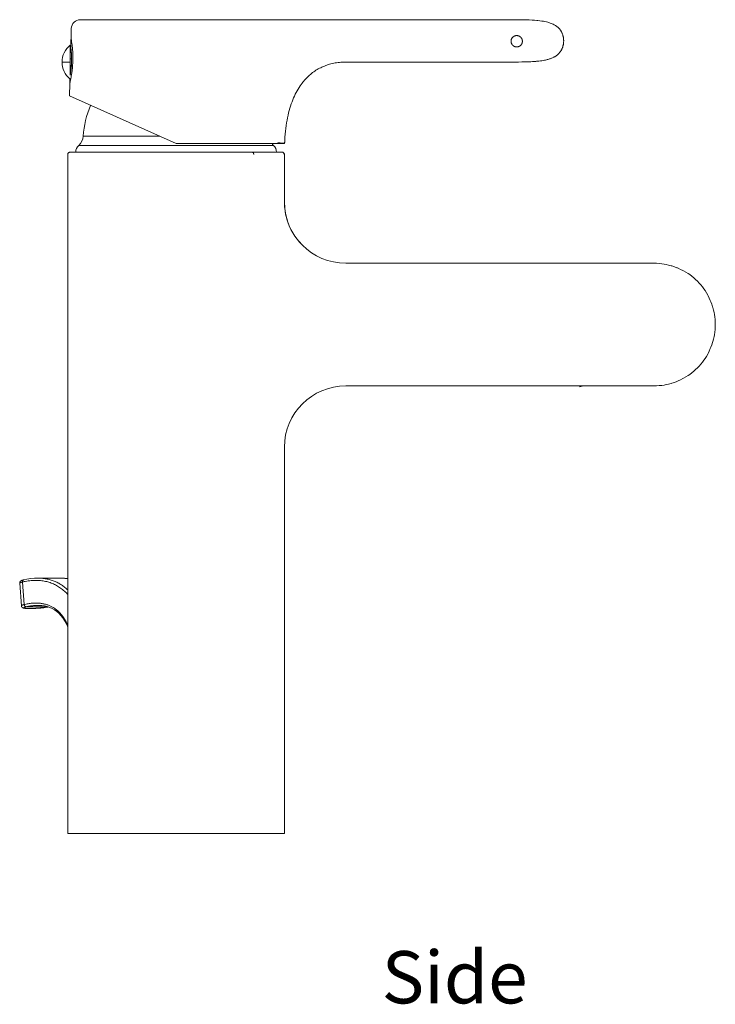
# Model space of a CAD drawing. Units: inches. Extents: x 118 to 493, y 70 to 557.
# Drawn here: x 340 to 493, y 341 to 557 of the extents above; entities that cross this region are included whole.
import ezdxf

# ---------------------------------------------------------------- set-up
doc = ezdxf.new("R2010")
doc.units = ezdxf.units.IN
doc.header["$MEASUREMENT"] = 0
doc.layers.add('Layer 1', color=7, linetype='Continuous')

msp = doc.modelspace()

# ---------------------------------------------------------------- linework, layer by layer
at = {"layer": 'Layer 1', "color": 7, "lineweight": 15}
for points in [[(353.27, 557.36), (447.27, 557.36)], [(447.27, 557.36), (448.28, 557.36), (449.53, 557.35), (450.51, 557.34), (451.32, 557.32), (452.02, 557.29), (452.64, 557.26), (453.18, 557.23), (453.66, 557.19), (453.92, 557.17), (454.35, 557.12), (454.74, 557.06), (455.11, 557), (455.45, 556.94), (455.77, 556.87), (456.06, 556.8), (456.34, 556.72), (456.59, 556.63), (456.83, 556.55), (457.06, 556.46), (457.27, 556.36), (457.47, 556.26), (457.65, 556.15), (457.75, 556.1), (457.83, 556.04), (458, 555.93), (458.16, 555.81), (458.3, 555.68), (458.44, 555.55), (458.57, 555.42), (458.7, 555.28), (458.81, 555.13), (458.92, 554.98), (459.02, 554.82), (459.05, 554.77)], [(351.21, 553.32), (351.27, 555.42)], [(459.05, 554.77), (459.1, 554.67), (459.15, 554.57), (459.2, 554.47), (459.25, 554.37), (459.29, 554.26), (459.33, 554.15), (459.37, 554.05), (459.4, 553.94), (459.43, 553.82), (459.46, 553.71), (459.49, 553.59), (459.51, 553.48), (459.53, 553.36), (459.54, 553.24), (459.56, 553.12), (459.57, 553), (459.57, 552.87), (459.58, 552.75), (459.58, 552.7), (459.58, 552.65), (459.57, 552.52), (459.57, 552.4), (459.56, 552.28), (459.54, 552.16), (459.53, 552.04), (459.51, 551.92), (459.49, 551.81), (459.46, 551.69), (459.43, 551.58), (459.4, 551.46), (459.37, 551.35), (459.33, 551.24), (459.29, 551.14), (459.25, 551.03), (459.2, 550.93), (459.15, 550.83), (459.1, 550.73), (459.05, 550.63)], [(351.21, 553.32), (351.21, 553.13), (351.2, 552.94), (351.19, 552.75), (351.19, 552.56), (351.18, 552.37), (351.18, 552.18), (351.17, 551.99), (351.17, 551.8), (351.16, 551.61), (351.16, 551.42)], [(351.25, 544.91), (351.32, 545.3), (351.38, 545.7), (351.44, 546.09), (351.46, 546.28), (351.5, 546.68), (351.54, 547.07), (351.57, 547.46), (351.59, 547.75), (351.61, 548.14), (351.62, 548.53), (351.62, 548.91), (351.62, 549.3), (351.61, 549.68), (351.6, 550.08), (351.58, 550.31), (351.58, 550.37), (351.55, 550.76), (351.52, 551.15), (351.48, 551.54), (351.43, 551.92), (351.42, 552.06), (351.41, 552.1), (351.35, 552.49), (351.3, 552.85), (351.25, 553.1), (351.23, 553.2), (351.23, 553.2), (351.22, 553.26), (351.21, 553.3), (351.21, 553.31), (351.21, 553.31)], [(448, 552.61), (448, 552.67), (448, 552.72), (448.01, 552.75), (448.01, 552.81), (448.02, 552.86), (448.03, 552.91), (448.05, 552.96), (448.06, 552.99), (448.08, 553.04), (448.09, 553.09), (448.12, 553.14), (448.14, 553.19), (448.16, 553.22), (448.18, 553.26), (448.21, 553.31), (448.24, 553.35), (448.27, 553.39), (448.29, 553.42), (448.33, 553.46), (448.36, 553.5), (448.4, 553.53), (448.44, 553.57), (448.47, 553.59), (448.51, 553.62), (448.55, 553.65), (448.6, 553.68), (448.65, 553.71), (448.68, 553.72), (448.72, 553.75), (448.77, 553.77), (448.82, 553.79), (448.87, 553.8), (448.9, 553.82), (448.95, 553.83), (449, 553.84), (449.06, 553.85), (449.11, 553.86), (449.14, 553.86), (449.2, 553.86), (449.25, 553.86), (449.3, 553.86), (449.35, 553.86), (449.39, 553.86), (449.44, 553.85), (449.49, 553.84), (449.54, 553.83), (449.6, 553.82), (449.63, 553.8), (449.68, 553.79), (449.73, 553.77), (449.77, 553.75), (449.82, 553.72), (449.85, 553.71), (449.9, 553.68), (449.94, 553.65), (449.99, 553.62), (450.03, 553.59), (450.05, 553.57), (450.09, 553.53), (450.13, 553.5), (450.17, 553.46), (450.2, 553.42), (450.22, 553.39), (450.26, 553.35), (450.29, 553.31), (450.31, 553.26), (450.34, 553.22), (450.36, 553.19), (450.38, 553.14), (450.4, 553.09), (450.42, 553.04), (450.44, 552.99), (450.45, 552.96), (450.46, 552.91), (450.47, 552.86), (450.48, 552.81), (450.49, 552.75), (450.49, 552.72), (450.5, 552.67), (450.5, 552.61)], [(450.5, 552.61), (450.5, 552.56), (450.49, 552.51), (450.49, 552.48), (450.48, 552.42), (450.47, 552.37), (450.46, 552.32), (450.45, 552.27), (450.44, 552.24), (450.42, 552.19), (450.4, 552.14), (450.38, 552.09), (450.36, 552.04), (450.34, 552.01), (450.31, 551.97), (450.29, 551.92), (450.26, 551.88), (450.22, 551.84), (450.2, 551.81), (450.17, 551.77), (450.13, 551.73), (450.09, 551.7), (450.05, 551.66), (450.03, 551.64), (449.99, 551.61), (449.94, 551.58), (449.9, 551.55), (449.85, 551.52), (449.82, 551.51), (449.77, 551.48), (449.73, 551.46), (449.68, 551.44), (449.63, 551.43), (449.6, 551.42), (449.54, 551.4), (449.49, 551.39), (449.44, 551.38), (449.39, 551.37), (449.35, 551.37), (449.3, 551.37), (449.25, 551.37), (449.2, 551.37), (449.14, 551.37), (449.11, 551.37), (449.06, 551.38), (449, 551.39), (448.95, 551.4), (448.9, 551.42), (448.87, 551.43), (448.82, 551.44), (448.77, 551.46), (448.72, 551.48), (448.68, 551.51), (448.65, 551.52), (448.6, 551.55), (448.55, 551.58), (448.51, 551.61), (448.47, 551.64), (448.44, 551.66), (448.4, 551.7), (448.36, 551.73), (448.33, 551.77), (448.29, 551.81), (448.27, 551.84), (448.24, 551.88), (448.21, 551.92), (448.18, 551.97), (448.16, 552.01), (448.14, 552.04), (448.12, 552.09), (448.09, 552.14), (448.08, 552.19), (448.06, 552.24), (448.05, 552.27), (448.03, 552.32), (448.02, 552.37), (448.01, 552.42), (448.01, 552.48), (448, 552.51), (448, 552.56), (448, 552.61)], [(351.04, 551.77), (351.04, 548.02)], [(351.04, 550.99), (351.2, 551)], [(351.16, 551.42), (351.16, 551.39)], [(351.16, 551.42), (351.16, 551.42), (351.16, 551.41), (351.16, 551.41), (351.16, 551.4), (351.16, 551.39), (351.16, 551.39), (351.16, 551.38), (351.16, 551.38), (351.16, 551.37), (351.16, 551.37)], [(351.16, 551.39), (351.16, 551.38)], [(351.16, 551.38), (351.16, 551.35)], [(351.16, 551.35), (351.18, 551.21)], [(351.18, 551.21), (351.19, 551.12)], [(351.19, 551.12), (351.2, 551)], [(351.2, 551), (351.22, 550.86), (351.23, 550.71), (351.24, 550.54), (351.26, 550.35), (351.27, 550.14), (351.29, 549.93), (351.3, 549.7), (351.31, 549.46), (351.31, 549.21), (351.32, 548.96)], [(459.05, 550.63), (459.01, 550.57), (458.95, 550.48), (458.89, 550.38), (458.83, 550.29), (458.76, 550.2), (458.69, 550.12), (458.62, 550.03), (458.54, 549.95), (458.46, 549.87), (458.38, 549.79), (458.3, 549.71), (458.21, 549.64), (458.12, 549.57), (458.03, 549.49), (457.93, 549.42), (457.83, 549.35), (457.72, 549.29), (457.62, 549.22), (457.5, 549.16), (457.39, 549.1), (457.27, 549.04), (457.14, 548.98), (457.01, 548.93), (456.88, 548.87), (456.74, 548.82), (456.59, 548.77), (456.44, 548.72), (456.29, 548.67), (456.12, 548.62), (455.95, 548.58), (455.77, 548.53), (455.59, 548.49), (455.39, 548.45), (455.36, 548.44)], [(349.24, 548.02), (351.04, 548.02)], [(351.04, 548.01), (349.24, 548.01)], [(351.04, 548.77), (351.32, 548.77)], [(351.04, 545.13), (351.04, 548.01)], [(351.32, 548.96), (351.32, 548.69), (351.32, 548.43), (351.31, 548.16), (351.31, 547.89), (351.29, 547.62), (351.28, 547.35)], [(402.57, 544.03), (402.78, 544.27), (402.99, 544.5), (403.21, 544.72), (403.43, 544.93), (403.66, 545.13), (403.89, 545.33), (404.12, 545.52), (404.36, 545.71), (404.6, 545.89), (404.84, 546.06), (405.09, 546.22), (405.35, 546.38), (405.6, 546.53), (405.86, 546.67), (406.13, 546.8), (406.4, 546.93), (406.67, 547.06), (406.95, 547.17), (407.23, 547.28), (407.51, 547.38), (407.8, 547.47), (408.1, 547.56), (408.39, 547.64), (408.69, 547.72), (409, 547.78), (409.31, 547.84), (409.63, 547.89), (409.94, 547.94), (410.27, 547.97), (410.59, 548), (410.92, 548.02), (411.26, 548.04), (411.6, 548.04), (411.68, 548.04)], [(447.27, 548.04), (411.68, 548.04)], [(447.27, 548.04), (448, 548.04), (448.81, 548.04), (449.63, 548.05), (450.4, 548.06), (450.78, 548.07), (451.42, 548.08), (452, 548.1), (452.38, 548.12), (452.84, 548.15), (453.27, 548.18), (453.66, 548.21), (453.78, 548.22), (454.14, 548.26), (454.47, 548.3), (454.78, 548.34), (455.07, 548.39), (455.36, 548.44)], [(351.28, 547.35), (351.26, 547.09), (351.24, 546.83), (351.22, 546.58), (351.2, 546.34), (351.17, 546.12), (351.15, 545.9), (351.12, 545.7), (351.1, 545.51), (351.07, 545.34), (351.05, 545.18), (351.04, 545.13)], [(351.27, 547.27), (351.04, 547.27)], [(350.95, 544.35), (350.95, 544.25), (350.94, 544.14), (350.94, 544.04), (350.94, 543.94), (350.93, 543.84), (350.93, 543.73), (350.93, 543.63), (350.93, 543.53), (350.92, 543.43), (350.92, 543.32)], [(398.2, 530.14), (398.2, 530.16), (398.23, 530.85), (398.27, 531.53), (398.32, 532.19), (398.38, 532.83), (398.45, 533.45), (398.53, 534.06), (398.62, 534.65), (398.72, 535.23), (398.83, 535.78), (398.95, 536.33), (399.07, 536.86), (399.21, 537.37), (399.35, 537.87), (399.5, 538.35), (399.65, 538.82), (399.82, 539.28), (399.99, 539.72), (400.17, 540.15), (400.35, 540.56), (400.55, 540.96), (400.75, 541.35), (400.95, 541.73), (401.16, 542.09), (401.38, 542.45), (401.61, 542.79), (401.84, 543.12), (402.08, 543.43), (402.2, 543.59), (402.32, 543.74), (402.57, 544.03)], [(350.92, 543.32), (350.84, 540.59)], [(374.32, 530.14), (350.84, 540.59)], [(370.73, 531.73), (353.88, 531.73)], [(395.74, 529.7), (352.9, 529.7)], [(398.2, 530.14), (374.32, 530.14)], [(396.73, 530.14), (396.73, 530.27)], [(398.2, 530.14), (398.2, 530.14), (398.19, 530.14), (398.19, 530.14), (398.19, 530.14), (398.18, 530.15), (398.17, 530.15), (398.16, 530.15), (398.14, 530.16), (398.13, 530.16), (398.1, 530.17), (398.08, 530.17), (398.02, 530.17), (397.96, 530.18), (397.95, 530.18), (397.87, 530.19), (397.79, 530.2), (397.67, 530.21), (397.58, 530.22), (397.49, 530.22), (397.34, 530.23), (397.21, 530.24), (397.06, 530.25), (397.02, 530.25), (396.88, 530.26), (396.73, 530.27)], [(350.98, 528.22), (350.91, 528.21), (350.84, 528.2), (350.77, 528.17), (350.71, 528.14), (350.65, 528.1), (350.6, 528.05), (350.56, 527.99), (350.53, 527.92), (350.51, 527.85), (350.5, 527.78), (350.49, 527.72)], [(350.49, 378.36), (350.49, 527.72)], [(350.98, 528.22), (397.64, 528.22)], [(396.4, 528.22), (352.24, 528.22)], [(391.04, 528.22), (391.06, 528.22), (391.07, 528.22), (391.09, 528.21), (391.1, 528.21), (391.12, 528.21), (391.13, 528.2), (391.15, 528.19), (391.16, 528.19), (391.18, 528.18), (391.19, 528.17), (391.21, 528.16), (391.22, 528.15), (391.24, 528.13), (391.25, 528.12), (391.27, 528.1), (391.28, 528.09), (391.29, 528.07), (391.29, 528.07), (391.3, 528.05), (391.32, 528.04), (391.33, 528.02), (391.34, 528), (391.35, 527.98), (391.35, 527.96), (391.36, 527.94), (391.37, 527.92), (391.38, 527.9), (391.38, 527.87), (391.39, 527.85), (391.39, 527.83), (391.39, 527.8), (391.39, 527.77), (391.4, 527.75), (391.4, 527.72), (391.4, 527.72)], [(397.72, 528.21), (397.64, 528.22)], [(397.74, 528.21), (397.71, 528.21), (397.68, 528.22), (397.65, 528.22), (397.64, 528.22)], [(398.04, 527.96), (398.02, 527.98), (398.01, 528), (398, 528.01), (397.99, 528.03), (397.98, 528.05), (397.96, 528.06), (397.95, 528.08), (397.93, 528.09), (397.92, 528.11), (397.9, 528.12), (397.88, 528.13), (397.87, 528.14), (397.85, 528.15), (397.83, 528.16), (397.81, 528.17), (397.79, 528.18), (397.77, 528.19), (397.75, 528.2), (397.73, 528.2), (397.71, 528.21), (397.69, 528.21), (397.67, 528.21), (397.64, 528.22)], [(398.09, 527.95), (398.05, 528), (398.01, 528.05), (397.97, 528.1), (397.91, 528.14), (397.86, 528.17), (397.79, 528.19), (397.72, 528.21)], [(397.78, 528.2), (397.78, 528.2), (397.76, 528.2), (397.74, 528.21)], [(397.81, 528.19), (397.78, 528.2)], [(398.14, 527.76), (398.13, 527.83), (398.11, 527.89), (398.09, 527.95)], [(398.1, 527.72), (398.14, 527.72)], [(398.14, 527.72), (398.14, 527.76)], [(398.14, 527.72), (398.14, 517.28)], [(398.19, 516.17), (398.18, 516.31), (398.17, 516.46), (398.16, 516.61), (398.15, 516.77), (398.15, 516.93), (398.15, 517.1), (398.14, 517.28)], [(398.29, 515.3), (398.19, 516.17)], [(398.45, 514.45), (398.29, 515.3)], [(402.02, 507.83), (401.45, 508.44), (400.92, 509.09), (400.44, 509.77), (399.99, 510.48), (399.59, 511.23), (399.23, 512), (398.92, 512.79), (398.66, 513.61), (398.45, 514.45)], [(402.33, 507.52), (402.02, 507.83)], [(479.48, 503.79), (411.63, 503.79)], [(479.48, 476.82), (480.03, 476.83), (480.59, 476.87), (481.15, 476.93), (481.71, 477.01), (482.11, 477.09), (482.67, 477.21), (483.23, 477.36), (483.39, 477.41), (483.94, 477.59), (484.48, 477.8), (484.63, 477.86), (484.78, 477.92), (485.3, 478.16), (485.82, 478.42), (485.97, 478.5), (486.47, 478.79), (486.95, 479.09), (487.3, 479.33), (487.76, 479.67), (488.19, 480.02), (488.61, 480.39), (489.01, 480.77), (489.39, 481.17), (489.75, 481.59), (490.11, 482.02), (490.44, 482.48), (490.68, 482.83), (490.98, 483.31), (491.26, 483.81), (491.35, 483.97), (491.61, 484.48), (491.84, 485.01), (491.91, 485.16), (491.96, 485.3), (492.17, 485.84), (492.35, 486.39), (492.39, 486.56), (492.54, 487.11), (492.67, 487.67), (492.74, 488.06), (492.83, 488.63), (492.89, 489.19), (492.92, 489.75), (492.94, 490.31), (492.92, 490.86), (492.89, 491.42), (492.83, 491.98), (492.74, 492.55), (492.67, 492.94), (492.54, 493.5), (492.39, 494.06), (492.35, 494.22), (492.17, 494.77), (491.96, 495.31), (491.91, 495.45), (491.84, 495.6), (491.61, 496.13), (491.35, 496.64), (491.26, 496.8), (490.98, 497.3), (490.68, 497.78), (490.44, 498.13), (490.11, 498.59), (489.75, 499.03), (489.39, 499.44), (489.01, 499.84), (488.61, 500.22), (488.19, 500.59), (487.76, 500.94), (487.3, 501.28), (486.95, 501.52), (486.47, 501.82), (485.97, 502.11), (485.82, 502.19), (485.3, 502.45), (484.78, 502.69), (484.63, 502.75), (484.48, 502.81), (483.94, 503.02), (483.39, 503.2), (483.23, 503.25), (482.67, 503.4), (482.11, 503.52), (481.71, 503.6), (481.15, 503.68), (480.59, 503.74), (480.03, 503.78), (479.48, 503.79)], [(479.48, 476.82), (411.63, 476.82)], [(463.09, 476.82), (463.16, 476.6)], [(463.84, 476.82), (463.16, 476.6)], [(463.27, 476.82), (463.32, 476.65)], [(398.14, 463.33), (398.14, 378.36)], [(339.92, 433.42), (339.92, 433.44), (339.92, 433.46), (339.92, 433.48), (339.92, 433.5), (339.92, 433.53), (339.93, 433.55), (339.93, 433.57), (339.94, 433.59), (339.94, 433.61), (339.95, 433.64), (339.96, 433.66), (339.97, 433.68)], [(340.55, 433.68), (340.48, 433.66), (340.42, 433.65), (340.36, 433.63), (340.31, 433.62), (340.25, 433.6), (340.21, 433.59), (340.16, 433.57), (340.12, 433.56), (340.08, 433.54), (340.08, 433.54), (340.05, 433.53), (340.03, 433.52), (340.01, 433.51), (340, 433.5), (339.98, 433.5), (339.97, 433.49), (339.96, 433.48), (339.95, 433.47), (339.94, 433.46), (339.94, 433.46), (339.93, 433.45), (339.93, 433.44), (339.92, 433.44), (339.92, 433.43), (339.92, 433.42), (339.92, 433.42)], [(339.92, 433.42), (340.29, 428.46)], [(339.97, 433.68), (339.98, 433.7), (339.99, 433.72), (340, 433.74), (340.01, 433.76), (340.02, 433.77), (340.04, 433.79), (340.05, 433.81), (340.07, 433.83), (340.09, 433.85), (340.1, 433.87), (340.12, 433.88), (340.14, 433.9), (340.15, 433.9), (340.17, 433.92), (340.19, 433.93), (340.21, 433.95), (340.24, 433.96), (340.26, 433.98), (340.29, 433.99), (340.32, 434), (340.33, 434.01), (340.37, 434.03), (340.4, 434.04), (340.44, 434.05), (340.48, 434.07), (340.52, 434.08), (340.57, 434.09), (340.62, 434.11), (340.67, 434.12), (340.73, 434.14), (340.74, 434.14)], [(340.55, 433.68), (340.55, 433.69), (340.55, 433.71), (340.55, 433.74), (340.55, 433.76), (340.55, 433.78), (340.55, 433.81), (340.56, 433.83), (340.56, 433.85), (340.56, 433.87), (340.57, 433.89), (340.58, 433.91), (340.59, 433.93), (340.59, 433.95), (340.6, 433.97), (340.61, 433.99), (340.62, 434), (340.63, 434.02), (340.64, 434.02), (340.65, 434.04), (340.66, 434.05), (340.67, 434.07), (340.69, 434.08), (340.7, 434.09), (340.72, 434.11), (340.74, 434.12), (340.75, 434.13), (340.77, 434.14), (340.78, 434.14), (340.8, 434.15), (340.81, 434.16), (340.83, 434.16), (340.85, 434.17)], [(340.55, 433.68), (340.92, 428.72)], [(343.91, 434.53), (343.18, 434.51), (342.35, 434.43), (341.5, 434.3), (340.84, 434.17)], [(340.85, 434.17), (340.85, 434.17)], [(350.5, 430.93), (350.38, 431.06), (350.18, 431.27), (349.98, 431.47), (349.78, 431.66), (349.57, 431.84), (349.36, 432.02), (349.15, 432.19), (348.93, 432.35), (348.71, 432.5), (348.49, 432.65), (348.27, 432.78), (348.04, 432.91), (347.81, 433.04), (347.58, 433.15), (347.34, 433.26), (347.09, 433.36), (346.84, 433.46), (346.59, 433.55), (346.34, 433.63), (346.08, 433.7), (345.86, 433.76), (345.6, 433.82), (345.33, 433.87), (345.06, 433.91), (344.78, 433.95), (344.5, 433.98), (344.22, 434), (343.92, 434.02), (343.63, 434.03), (343.39, 434.03), (343.09, 434.02), (342.78, 434), (342.47, 433.98), (342.15, 433.95), (341.82, 433.91), (341.49, 433.86), (341.15, 433.8), (340.93, 433.76)], [(348.87, 434.53), (343.9, 434.53)], [(343.91, 434.53), (343.9, 434.53)], [(350.5, 431.94), (350.39, 432.04), (350.22, 432.2), (350.04, 432.35), (349.86, 432.5), (349.68, 432.64), (349.5, 432.78), (349.31, 432.91), (349.12, 433.04), (348.93, 433.16), (348.89, 433.19), (348.7, 433.3), (348.5, 433.41), (348.3, 433.51), (348.11, 433.61), (347.9, 433.71), (347.7, 433.8), (347.5, 433.88), (347.29, 433.96), (347.08, 434.03), (346.87, 434.1), (346.65, 434.16), (346.43, 434.22), (346.21, 434.27), (345.98, 434.32), (345.75, 434.37), (345.51, 434.41), (345.28, 434.44), (345.04, 434.47), (344.79, 434.49), (344.55, 434.51), (344.3, 434.52), (344.05, 434.53), (343.91, 434.53)], [(348.86, 434.53), (348.87, 434.53)], [(350.49, 434.4), (349.87, 434.48), (349, 434.53), (348.86, 434.53)], [(348.87, 434.53), (348.97, 434.53), (349.09, 434.52), (349.21, 434.52), (349.33, 434.52), (349.45, 434.51), (349.57, 434.51), (349.69, 434.5), (349.81, 434.49), (349.92, 434.48), (350.04, 434.47), (350.15, 434.45), (350.27, 434.44), (350.38, 434.42), (350.49, 434.41)], [(340.92, 428.72), (341.07, 428.76), (341.32, 428.81), (341.56, 428.86), (341.8, 428.9), (342.03, 428.93), (342.26, 428.96), (342.48, 428.99), (342.7, 429.01), (342.92, 429.02), (343.13, 429.03), (343.33, 429.04), (343.54, 429.04), (343.74, 429.04), (343.89, 429.03), (344.09, 429.02), (344.28, 429.01), (344.48, 428.99), (344.67, 428.96), (344.86, 428.94), (345.04, 428.91), (345.22, 428.87), (345.4, 428.83), (345.58, 428.79), (345.75, 428.74), (345.92, 428.69), (346.08, 428.64), (346.24, 428.58), (346.4, 428.52), (346.56, 428.45)], [(340.29, 428.46), (340.29, 428.47), (340.29, 428.48), (340.29, 428.48), (340.3, 428.49), (340.3, 428.49), (340.31, 428.5), (340.31, 428.51), (340.32, 428.52), (340.33, 428.52), (340.34, 428.53), (340.35, 428.54), (340.37, 428.55), (340.38, 428.56), (340.4, 428.57), (340.42, 428.58), (340.45, 428.59), (340.45, 428.59), (340.49, 428.6), (340.53, 428.62), (340.58, 428.63), (340.63, 428.65), (340.68, 428.66), (340.73, 428.68), (340.79, 428.69), (340.85, 428.71), (340.92, 428.72)], [(340.29, 428.46), (340.29, 428.44), (340.29, 428.42), (340.3, 428.4), (340.3, 428.38), (340.31, 428.36), (340.32, 428.34), (340.32, 428.32), (340.33, 428.3), (340.34, 428.27), (340.35, 428.25), (340.37, 428.23), (340.38, 428.21), (340.39, 428.19), (340.4, 428.17), (340.42, 428.16), (340.43, 428.14), (340.45, 428.12), (340.47, 428.1), (340.48, 428.09), (340.5, 428.07), (340.52, 428.06), (340.54, 428.04), (340.56, 428.03), (340.58, 428.02), (340.6, 428.01), (340.62, 428), (340.64, 427.99), (340.67, 427.98), (340.7, 427.97), (340.72, 427.96), (340.75, 427.95), (340.78, 427.94), (340.81, 427.93)], [(340.81, 427.93), (340.85, 427.92), (340.89, 427.91), (340.93, 427.91), (340.98, 427.9), (341.03, 427.89), (341.08, 427.88), (341.13, 427.88), (341.19, 427.87), (341.26, 427.86), (341.27, 427.86), (341.35, 427.86), (341.43, 427.85), (341.52, 427.85), (341.61, 427.84), (341.7, 427.84), (341.81, 427.84), (341.91, 427.84)], [(341.36, 428.23), (341.32, 428.22), (341.2, 428.19), (341.09, 428.16), (341.08, 428.15), (341.01, 428.13), (340.96, 428.11), (340.91, 428.09), (340.89, 428.08), (340.86, 428.06), (340.85, 428.05), (340.84, 428.04), (340.83, 428.03), (340.83, 428.02), (340.82, 428.01), (340.83, 428), (340.83, 427.99), (340.84, 427.98), (340.85, 427.97), (340.87, 427.96), (340.9, 427.94), (340.9, 427.94), (340.94, 427.93), (340.97, 427.92), (341.03, 427.91), (341.07, 427.9), (341.16, 427.89), (341.19, 427.88), (341.31, 427.87), (341.44, 427.86), (341.5, 427.86), (341.68, 427.85), (341.87, 427.84), (341.88, 427.84), (342.11, 427.84), (342.34, 427.84), (342.61, 427.85), (342.84, 427.85), (343.16, 427.87), (343.49, 427.89), (343.83, 427.91), (343.93, 427.92), (343.96, 427.92), (344.29, 427.95), (344.6, 427.97), (344.89, 428.01), (345.17, 428.04), (345.43, 428.07), (345.69, 428.11), (345.93, 428.15)], [(341.36, 428.23), (341.35, 428.23), (341.33, 428.23), (341.31, 428.23), (341.29, 428.24), (341.28, 428.24), (341.26, 428.25), (341.24, 428.25), (341.22, 428.26), (341.2, 428.27), (341.18, 428.28), (341.17, 428.29), (341.15, 428.3), (341.13, 428.31), (341.12, 428.33), (341.1, 428.34), (341.08, 428.36), (341.07, 428.37), (341.06, 428.37), (341.05, 428.39), (341.03, 428.41), (341.02, 428.43), (341.01, 428.44), (341, 428.46), (340.99, 428.48), (340.97, 428.5), (340.97, 428.52), (340.96, 428.55), (340.95, 428.57), (340.94, 428.59), (340.94, 428.61), (340.93, 428.64), (340.93, 428.66), (340.92, 428.69), (340.92, 428.71), (340.92, 428.72)], [(341.36, 428.23), (341.51, 428.26), (341.67, 428.3), (341.84, 428.33), (342, 428.36), (342.15, 428.38), (342.31, 428.41), (342.47, 428.43), (342.62, 428.45), (342.78, 428.47), (342.93, 428.49), (343.08, 428.5), (343.22, 428.52), (343.37, 428.52), (343.51, 428.53), (343.65, 428.54), (343.79, 428.54), (343.93, 428.54)], [(341.36, 428.23), (346.11, 428.23)], [(341.91, 427.84), (342.07, 427.84), (342.24, 427.84), (342.42, 427.84), (342.61, 427.84), (342.82, 427.85), (343.03, 427.86), (343.24, 427.87), (343.45, 427.88), (343.67, 427.9), (343.71, 427.9), (343.94, 427.92), (344.16, 427.93)], [(343.93, 428.54), (343.94, 428.54)], [(343.93, 428.54), (344.19, 428.54), (344.8, 428.5), (345.39, 428.41), (345.97, 428.28), (346.53, 428.09), (347.07, 427.85), (347.58, 427.56), (348.07, 427.21), (348.54, 426.81), (348.99, 426.34), (349.4, 425.82), (349.79, 425.24), (350.14, 424.62), (350.46, 423.96), (350.49, 423.87)], [(344.49, 427.96), (344.59, 427.97), (344.73, 427.99), (344.88, 428), (344.97, 428.01), (345.12, 428.03), (345.26, 428.05), (345.41, 428.07), (345.55, 428.09), (345.68, 428.11), (345.81, 428.13), (345.93, 428.15)], [(345.93, 428.15), (345.95, 428.16), (345.97, 428.16), (346, 428.17), (346.01, 428.17), (346.04, 428.17), (346.06, 428.18), (346.09, 428.18), (346.11, 428.19), (346.14, 428.19), (346.17, 428.2), (346.19, 428.2)], [(346.56, 428.45), (346.71, 428.38), (346.87, 428.3), (347.02, 428.22), (347.17, 428.14), (347.32, 428.05), (347.39, 428.01), (347.54, 427.92), (347.68, 427.82), (347.82, 427.72), (347.96, 427.61), (348.1, 427.5), (348.24, 427.39), (348.37, 427.27), (348.5, 427.14), (348.63, 427.01), (348.74, 426.9), (348.86, 426.77), (348.99, 426.63), (349.11, 426.48), (349.23, 426.33), (349.35, 426.17), (349.47, 426.01), (349.59, 425.84), (349.7, 425.67), (349.81, 425.49), (349.92, 425.31), (350.03, 425.12), (350.14, 424.92), (350.24, 424.72), (350.34, 424.51), (350.44, 424.3), (350.5, 424.18)], [(350.49, 378.36), (398.14, 378.36)]]:
    msp.add_lwpolyline(points, dxfattribs=at)
for points in [[(353.27, 557.36), (352.19, 557.36), (351.3, 556.5), (351.27, 555.42)], [(459.08, 554.7), (459.05, 554.77), (459, 554.85), (458.96, 554.92)], [(458.97, 554.89), (458.97, 554.9), (458.97, 554.9), (458.96, 554.91)], [(459.05, 554.77), (459.02, 554.81), (459, 554.85), (458.97, 554.89)], [(351.04, 551.77), (349.9, 550.86), (349.24, 549.48), (349.24, 548.02)], [(351.17, 551.27), (351.17, 551.3), (351.17, 551.34), (351.16, 551.37)], [(351.19, 551.13), (351.18, 551.18), (351.18, 551.22), (351.17, 551.27)], [(351.2, 551), (351.2, 551.05), (351.19, 551.09), (351.19, 551.13)], [(351.32, 548.77), (351.32, 549.52), (351.28, 550.26), (351.2, 551)], [(458.91, 550.41), (458.92, 550.42), (458.92, 550.42), (458.92, 550.43)], [(458.92, 550.43), (458.98, 550.51), (459.03, 550.6), (459.08, 550.69)], [(458.92, 550.43), (458.94, 550.45), (458.95, 550.48), (458.97, 550.5)], [(458.97, 550.5), (458.99, 550.54), (459.02, 550.59), (459.05, 550.63)], [(349.24, 548.01), (349.24, 546.6), (349.87, 545.26), (350.95, 544.35)], [(351.32, 548.77), (351.32, 548.27), (351.31, 547.77), (351.28, 547.27)], [(452.75, 548.14), (452.87, 548.15), (452.98, 548.16), (453.09, 548.16)], [(453.09, 548.16), (453.16, 548.17), (453.22, 548.17), (453.29, 548.18)], [(453.29, 548.18), (453.38, 548.18), (453.47, 548.19), (453.57, 548.2)], [(351.04, 545.12), (351.15, 545.83), (351.23, 546.55), (351.28, 547.27)], [(351.21, 544.65), (351.22, 544.73), (351.24, 544.82), (351.25, 544.91)], [(355.51, 538.51), (354.58, 536.36), (354.03, 534.07), (353.88, 531.73)], [(352.9, 529.7), (353.48, 530.22), (353.83, 530.95), (353.88, 531.73)], [(398.26, 531.41), (398.23, 530.98), (398.21, 530.56), (398.2, 530.14)], [(352.9, 529.7), (352.48, 529.32), (352.24, 528.78), (352.24, 528.22)], [(395.34, 530.14), (395.46, 529.98), (395.59, 529.83), (395.74, 529.7)], [(395.74, 529.7), (396.16, 529.32), (396.4, 528.78), (396.4, 528.22)], [(397.64, 528.22), (397.63, 528.22), (397.62, 528.22), (397.61, 528.22)], [(397.85, 528.17), (397.78, 528.2), (397.71, 528.22), (397.64, 528.22)], [(397.78, 528.2), (397.77, 528.2), (397.76, 528.21), (397.74, 528.21)], [(397.84, 528.18), (397.83, 528.18), (397.82, 528.19), (397.81, 528.19)], [(398.04, 527.96), (398.08, 527.89), (398.1, 527.8), (398.1, 527.72)], [(398.15, 517.28), (398.15, 509.84), (404.18, 503.8), (411.63, 503.8)], [(411.63, 476.81), (404.18, 476.81), (398.15, 470.77), (398.15, 463.33)], [(340.93, 433.76), (340.8, 433.73), (340.67, 433.71), (340.55, 433.68)], [(340.85, 434.17), (340.81, 434.16), (340.78, 434.15), (340.74, 434.14)], [(344.16, 427.93), (344.27, 427.94), (344.38, 427.95), (344.49, 427.96)], [(345.93, 428.15), (346.02, 428.16), (346.12, 428.18), (346.21, 428.2)]]:
    msp.add_open_spline(points, degree=3, dxfattribs=at)
msp.add_open_spline([(350.92, 543.32), (350.92, 543.32), (350.92, 543.32), (350.92, 543.32), (350.92, 543.32), (350.92, 543.32), (350.92, 543.32), (350.92, 543.32), (350.92, 543.32), (350.92, 543.32), (350.92, 543.32), (350.92, 543.32), (350.92, 543.32), (350.92, 543.32), (350.92, 543.34), (350.92, 543.34), (350.92, 543.34), (350.92, 543.35), (350.92, 543.35), (350.92, 543.35), (350.93, 543.36), (350.93, 543.36), (350.93, 543.36), (350.93, 543.38), (350.93, 543.38), (350.93, 543.38), (350.94, 543.4), (350.94, 543.4), (350.94, 543.4), (350.94, 543.41), (350.94, 543.41), (350.94, 543.41), (350.95, 543.44), (350.95, 543.44), (350.95, 543.44), (350.96, 543.49), (350.96, 543.49), (350.96, 543.49), (350.97, 543.52), (350.97, 543.52), (350.97, 543.52), (350.99, 543.62), (350.99, 543.62), (350.99, 543.62), (351, 543.67), (351, 543.67), (351, 543.67), (351.01, 543.69), (351.01, 543.69), (351.01, 543.69), (351.03, 543.82), (351.03, 543.82), (351.03, 543.82), (351.06, 543.95), (351.06, 543.95), (351.06, 543.95), (351.09, 544.08), (351.09, 544.08), (351.09, 544.08), (351.1, 544.11), (351.1, 544.11), (351.1, 544.11), (351.13, 544.25), (351.13, 544.25), (351.13, 544.25), (351.15, 544.38), (351.15, 544.38), (351.15, 544.38), (351.18, 544.51), (351.18, 544.51), (351.18, 544.51), (351.21, 544.65), (351.21, 544.65)], degree=3, knots=[0, 0, 0, 0, 1, 1, 1, 2, 2, 2, 3, 3, 3, 4, 4, 4, 5, 5, 5, 6, 6, 6, 7, 7, 7, 8, 8, 8, 9, 9, 9, 10, 10, 10, 11, 11, 11, 12, 12, 12, 13, 13, 13, 14, 14, 14, 15, 15, 15, 16, 16, 16, 17, 17, 17, 18, 18, 18, 19, 19, 19, 20, 20, 20, 21, 21, 21, 22, 22, 22, 23, 23, 23, 24, 24, 24, 24], dxfattribs=at)

# ---------------------------------------------------------------- texts
at = {"layer": 'Layer 1', "color": 7, "insert": (419.55, 341), "char_height": 11.5039, "attachment_point": 7}
msp.add_mtext('\\fMyriad Pro|b0|i0|c0|p34;\\W1;Side', dxfattribs=at)

doc.saveas('drawing.dxf')
